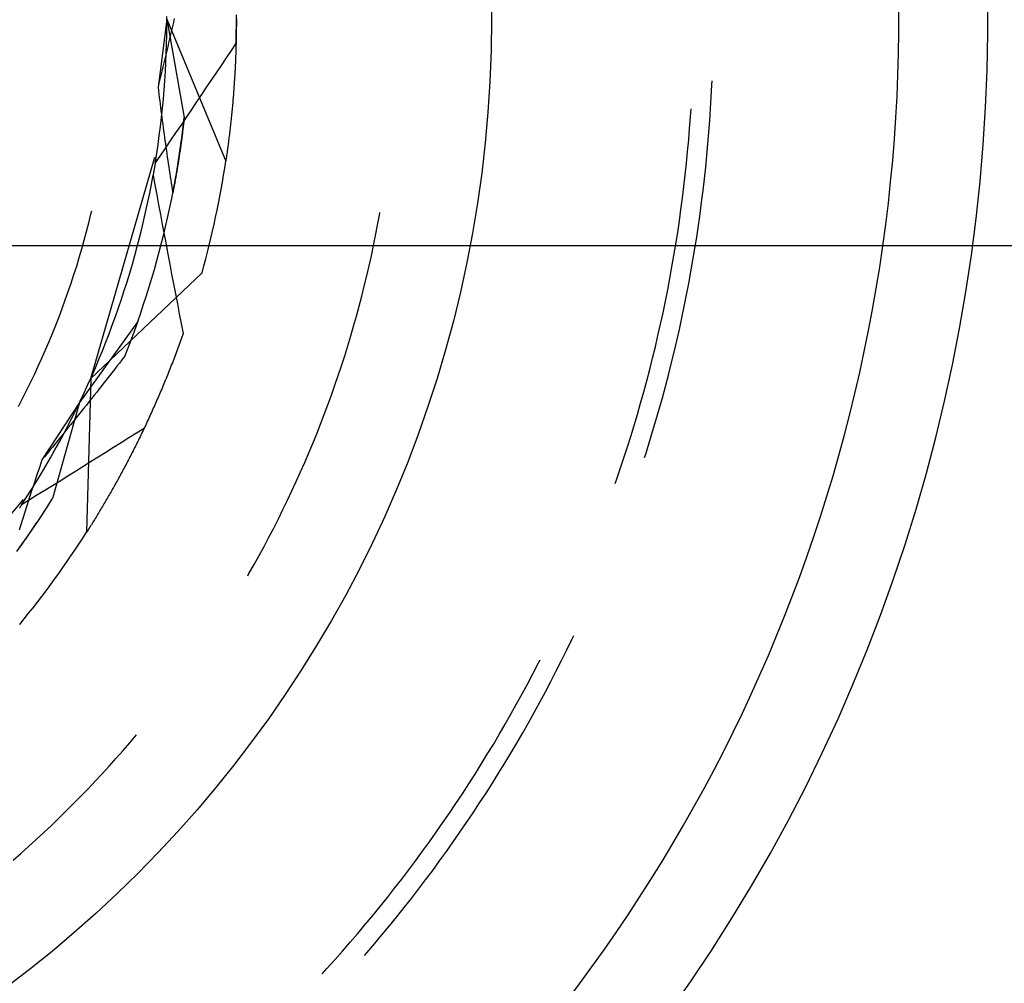
# Model space of a CAD drawing. Units: millimetres. Extents: x 0 to 841, y 0 to 594.
# Drawn here: x 565 to 570, y 407 to 412 of the extents above; entities that cross this region are included whole.
import ezdxf

# ---------------------------------------------------------------- set-up
doc = ezdxf.new("R2010")
doc.units = ezdxf.units.MM
doc.layers.add('LAYER_1', color=179, linetype='Continuous')
doc.layers.add('SLD-0', color=179, linetype='Continuous')

msp = doc.modelspace()

# ---------------------------------------------------------------- linework, layer by layer
at = {"layer": 'LAYER_1'}
msp.add_line((573.1005, 411.1193), (503.8062, 411.1193), dxfattribs=at)
at = {"layer": 'SLD-0'}
for p, q in [((565.863, 412.2443), (565.8184, 411.906)), ((565.8629, 412.2114), (565.863, 412.257)), ((565.863, 412.2443), (566.1551, 411.539)), ((565.863, 412.2443), (565.949, 411.7566)), ((565.8992, 412.2477), (565.8946, 412.2277)), ((566.2078, 412.2483), (566.2078, 412.2392)), ((566.2079, 412.2189), (566.2079, 412.2652)), ((565.8623, 412.1659), (565.8629, 412.2114)), ((565.89, 412.2077), (565.8853, 412.1876)), ((565.8946, 412.2277), (565.89, 412.2077)), ((566.2074, 412.1725), (566.2079, 412.2189)), ((566.2076, 412.2031), (566.2075, 412.1942)), ((566.2077, 412.2121), (566.2076, 412.2031)), ((566.2078, 412.2211), (566.2077, 412.2121)), ((566.2078, 412.2392), (566.2078, 412.2302)), ((566.2078, 412.2302), (566.2078, 412.2211)), ((565.8612, 412.1204), (565.8623, 412.1659)), ((565.876, 412.1475), (565.8713, 412.1275)), ((565.8807, 412.1676), (565.876, 412.1475)), ((565.8853, 412.1876), (565.8807, 412.1676)), ((566.2065, 412.1262), (566.2074, 412.1725)), ((566.2069, 412.1495), (566.2067, 412.1407)), ((566.207, 412.1584), (566.2069, 412.1495)), ((566.2072, 412.1673), (566.207, 412.1584)), ((566.2073, 412.1763), (566.2072, 412.1673)), ((566.2074, 412.1852), (566.2073, 412.1763)), ((566.2075, 412.1942), (566.2074, 412.1852)), ((565.8597, 412.0749), (565.8612, 412.1204)), ((565.8666, 412.1074), (565.8619, 412.0873)), ((565.8713, 412.1275), (565.8666, 412.1074)), ((566.2065, 412.1262), (566.1816, 412.0889)), ((566.2058, 412.1054), (566.2055, 412.0967)), ((566.206, 412.1142), (566.2058, 412.1054)), ((566.2062, 412.123), (566.206, 412.1142)), ((566.2065, 412.1318), (566.2062, 412.123)), ((566.2067, 412.1407), (566.2065, 412.1318)), ((565.8571, 412.0672), (565.8524, 412.0471)), ((565.8619, 412.0873), (565.8571, 412.0672)), ((565.8577, 412.0294), (565.8597, 412.0749)), ((566.1567, 412.0516), (566.1317, 412.0144)), ((566.1816, 412.0889), (566.1567, 412.0516)), ((566.2039, 412.0532), (566.2036, 412.0445)), ((566.2043, 412.0618), (566.2039, 412.0532)), ((566.2046, 412.0705), (566.2043, 412.0618)), ((566.2049, 412.0792), (566.2046, 412.0705)), ((566.2052, 412.0879), (566.2049, 412.0792)), ((566.2055, 412.0967), (566.2052, 412.0879)), ((565.8428, 412.0069), (565.8379, 411.9867)), ((565.8476, 412.027), (565.8428, 412.0069)), ((565.8524, 412.0471), (565.8476, 412.027)), ((565.8553, 411.9839), (565.8577, 412.0294)), ((566.1317, 412.0144), (566.1067, 411.9771)), ((566.2016, 412.0017), (566.2011, 411.9931)), ((566.202, 412.0102), (566.2016, 412.0017)), ((566.2024, 412.0187), (566.202, 412.0102)), ((566.2028, 412.0273), (566.2024, 412.0187)), ((566.2032, 412.0359), (566.2028, 412.0273)), ((566.2036, 412.0445), (566.2032, 412.0359)), ((565.8331, 411.9665), (565.8282, 411.9464)), ((565.8379, 411.9867), (565.8331, 411.9665)), ((565.8523, 411.9385), (565.8553, 411.9839)), ((566.1067, 411.9771), (566.0817, 411.9399)), ((566.1987, 411.9509), (566.1982, 411.9425)), ((566.1992, 411.9593), (566.1987, 411.9509)), ((566.1997, 411.9677), (566.1992, 411.9593)), ((566.2002, 411.9762), (566.1997, 411.9677)), ((566.2007, 411.9847), (566.2002, 411.9762)), ((566.2011, 411.9931), (566.2007, 411.9847)), ((565.8233, 411.9262), (565.8184, 411.906)), ((565.8184, 411.906), (565.8205, 411.8893)), ((565.8282, 411.9464), (565.8233, 411.9262)), ((565.8489, 411.8931), (565.8523, 411.9385)), ((566.0566, 411.9027), (566.0316, 411.8655)), ((566.0817, 411.9399), (566.0566, 411.9027)), ((566.1959, 411.9092), (566.1953, 411.9009)), ((566.1965, 411.9175), (566.1959, 411.9092)), ((566.1971, 411.9258), (566.1965, 411.9175)), ((566.1976, 411.9342), (566.1971, 411.9258)), ((566.1982, 411.9425), (566.1976, 411.9342)), ((568.5681, 411.8582), (568.571, 411.9165)), ((568.571, 411.9165), (568.5719, 411.9375)), ((565.8205, 411.8893), (565.8225, 411.8726)), ((565.8225, 411.8726), (565.8246, 411.8559)), ((565.8246, 411.8559), (565.8267, 411.8392)), ((565.845, 411.8477), (565.8489, 411.8931)), ((566.0316, 411.8655), (566.0065, 411.8284)), ((566.1922, 411.8599), (566.1915, 411.8518)), ((566.1929, 411.8681), (566.1922, 411.8599)), ((566.1935, 411.8763), (566.1929, 411.8681)), ((566.1941, 411.8845), (566.1935, 411.8763)), ((566.1947, 411.8927), (566.1941, 411.8845)), ((566.1953, 411.9009), (566.1947, 411.8927)), ((568.5647, 411.8), (568.5681, 411.8582)), ((565.8267, 411.8392), (565.8288, 411.8226)), ((565.8288, 411.8226), (565.8309, 411.806)), ((565.8309, 411.806), (565.833, 411.7894)), ((565.8407, 411.8024), (565.845, 411.8477)), ((566.0065, 411.8284), (565.9813, 411.7912)), ((566.188, 411.8114), (566.1873, 411.8035)), ((566.1887, 411.8195), (566.188, 411.8114)), ((566.1895, 411.8275), (566.1887, 411.8195)), ((566.1902, 411.8356), (566.1895, 411.8275)), ((566.1909, 411.8437), (566.1902, 411.8356)), ((566.1915, 411.8518), (566.1909, 411.8437)), ((565.8306, 411.7119), (565.8359, 411.7571)), ((565.833, 411.7894), (565.8351, 411.7728)), ((565.8351, 411.7728), (565.8373, 411.7563)), ((565.8359, 411.7571), (565.8407, 411.8024)), ((565.8373, 411.7563), (565.8395, 411.7397)), ((565.9438, 411.7116), (565.949, 411.7566)), ((565.949, 411.7566), (565.9483, 411.7503)), ((565.9813, 411.7912), (565.9562, 411.7541)), ((566.1826, 411.756), (566.1818, 411.7481)), ((566.1834, 411.7638), (566.1826, 411.756)), ((566.1842, 411.7717), (566.1834, 411.7638)), ((566.185, 411.7796), (566.1842, 411.7717)), ((566.1858, 411.7875), (566.185, 411.7796)), ((566.1865, 411.7955), (566.1858, 411.7875)), ((566.1873, 411.8035), (566.1865, 411.7955)), ((568.4607, 411.7019), (568.4649, 411.7596)), ((568.4649, 411.7596), (568.4675, 411.7991)), ((568.5608, 411.7418), (568.5647, 411.8)), ((565.8248, 411.6668), (565.8306, 411.7119)), ((565.8395, 411.7397), (565.8417, 411.7232)), ((565.8417, 411.7232), (565.8439, 411.7067)), ((565.8439, 411.7067), (565.8461, 411.6902)), ((565.931, 411.717), (565.9058, 411.6799)), ((565.9562, 411.7541), (565.931, 411.717)), ((565.9383, 411.6666), (565.9438, 411.7116)), ((565.9432, 411.7063), (565.9425, 411.7001)), ((565.944, 411.7125), (565.9432, 411.7063)), ((565.9447, 411.7188), (565.944, 411.7125)), ((565.9454, 411.7251), (565.9447, 411.7188)), ((565.9462, 411.7313), (565.9454, 411.7251)), ((565.9469, 411.7376), (565.9462, 411.7313)), ((565.9476, 411.7439), (565.9469, 411.7376)), ((565.9483, 411.7503), (565.9476, 411.7439)), ((566.1776, 411.7093), (566.1767, 411.7017)), ((566.1785, 411.7171), (566.1776, 411.7093)), ((566.1793, 411.7248), (566.1785, 411.7171)), ((566.1802, 411.7325), (566.1793, 411.7248)), ((566.181, 411.7403), (566.1802, 411.7325)), ((566.1818, 411.7481), (566.181, 411.7403)), ((568.5564, 411.6836), (568.5608, 411.7418)), ((565.8186, 411.6217), (565.8248, 411.6668)), ((565.8461, 411.6902), (565.8483, 411.6738)), ((565.8483, 411.6738), (565.8506, 411.6574)), ((565.8506, 411.6574), (565.8529, 411.641)), ((565.9058, 411.6799), (565.8806, 411.6428)), ((565.9322, 411.6217), (565.9383, 411.6666)), ((565.937, 411.657), (565.9362, 411.6509)), ((565.9378, 411.6631), (565.937, 411.657)), ((565.9386, 411.6692), (565.9378, 411.6631)), ((565.9394, 411.6754), (565.9386, 411.6692)), ((565.9402, 411.6815), (565.9394, 411.6754)), ((565.9409, 411.6877), (565.9402, 411.6815)), ((565.9417, 411.6939), (565.9409, 411.6877)), ((565.9425, 411.7001), (565.9417, 411.6939)), ((566.1722, 411.6636), (566.1712, 411.6561)), ((566.1731, 411.6712), (566.1722, 411.6636)), ((566.174, 411.6788), (566.1731, 411.6712)), ((566.1749, 411.6864), (566.174, 411.6788)), ((566.1758, 411.694), (566.1749, 411.6864)), ((566.1767, 411.7017), (566.1758, 411.694)), ((568.456, 411.6443), (568.4607, 411.7019)), ((568.5516, 411.6255), (568.5564, 411.6836)), ((565.8119, 411.5766), (565.8186, 411.6217)), ((565.8529, 411.641), (565.8552, 411.6246)), ((565.8552, 411.6246), (565.8575, 411.6082)), ((565.8806, 411.6428), (565.8553, 411.6057)), ((565.8575, 411.6082), (565.8598, 411.5919)), ((565.9257, 411.5769), (565.9322, 411.6217)), ((565.9304, 411.6087), (565.9295, 411.6027)), ((565.9312, 411.6147), (565.9304, 411.6087)), ((565.9321, 411.6207), (565.9312, 411.6147)), ((565.9329, 411.6267), (565.9321, 411.6207)), ((565.9337, 411.6327), (565.9329, 411.6267)), ((565.9346, 411.6387), (565.9337, 411.6327)), ((565.9354, 411.6448), (565.9346, 411.6387)), ((565.9362, 411.6509), (565.9354, 411.6448)), ((566.1655, 411.6114), (566.1645, 411.604)), ((566.1664, 411.6188), (566.1655, 411.6114)), ((566.1674, 411.6262), (566.1664, 411.6188)), ((566.1684, 411.6336), (566.1674, 411.6262)), ((566.1694, 411.6411), (566.1684, 411.6336)), ((566.1703, 411.6486), (566.1694, 411.6411)), ((566.1712, 411.6561), (566.1703, 411.6486)), ((568.4508, 411.5866), (568.456, 411.6443)), ((568.5463, 411.5674), (568.5516, 411.6255)), ((565.8047, 411.5317), (565.8119, 411.5766)), ((565.83, 411.5687), (565.8047, 411.5317)), ((565.8553, 411.6057), (565.83, 411.5687)), ((565.8598, 411.5919), (565.8622, 411.5756)), ((565.8622, 411.5756), (565.8645, 411.5593)), ((565.8645, 411.5593), (565.8669, 411.543)), ((565.9188, 411.5321), (565.9257, 411.5769)), ((565.9234, 411.5613), (565.9225, 411.5555)), ((565.9243, 411.5672), (565.9234, 411.5613)), ((565.9252, 411.5731), (565.9243, 411.5672)), ((565.926, 411.579), (565.9252, 411.5731)), ((565.9269, 411.5849), (565.926, 411.579)), ((565.9278, 411.5908), (565.9269, 411.5849)), ((565.9287, 411.5967), (565.9278, 411.5908)), ((565.9295, 411.6027), (565.9287, 411.5967)), ((566.1583, 411.5605), (566.1573, 411.5533)), ((566.1594, 411.5677), (566.1583, 411.5605)), ((566.1604, 411.5749), (566.1594, 411.5677)), ((566.1614, 411.5821), (566.1604, 411.5749)), ((566.1624, 411.5894), (566.1614, 411.5821)), ((566.1635, 411.5967), (566.1624, 411.5894)), ((566.1645, 411.604), (566.1635, 411.5967)), ((568.4451, 411.5291), (568.4508, 411.5866)), ((568.5405, 411.5093), (568.5463, 411.5674)), ((565.4837, 410.4598), (565.8028, 411.5589)), ((565.8015, 411.5122), (565.8011, 411.5097)), ((565.8019, 411.5147), (565.8015, 411.5122)), ((565.8023, 411.5171), (565.8019, 411.5147)), ((565.8027, 411.5196), (565.8023, 411.5171)), ((565.8031, 411.5221), (565.8027, 411.5196)), ((565.8035, 411.5245), (565.8031, 411.5221)), ((565.804, 411.527), (565.8035, 411.5245)), ((565.8044, 411.5295), (565.804, 411.527)), ((565.8048, 411.532), (565.8044, 411.5295)), ((565.8052, 411.5345), (565.8048, 411.532)), ((565.8056, 411.537), (565.8052, 411.5345)), ((565.806, 411.5394), (565.8056, 411.537)), ((565.8064, 411.5419), (565.806, 411.5394)), ((565.8068, 411.5444), (565.8064, 411.5419)), ((565.8072, 411.5469), (565.8068, 411.5444)), ((565.8076, 411.5494), (565.8072, 411.5469)), ((565.8669, 411.543), (565.8694, 411.5268)), ((565.8694, 411.5268), (565.8718, 411.5106)), ((565.8718, 411.5106), (565.8742, 411.4944)), ((565.9114, 411.4874), (565.9188, 411.5321)), ((565.916, 411.515), (565.9151, 411.5093)), ((565.9169, 411.5207), (565.916, 411.515)), ((565.9179, 411.5265), (565.9169, 411.5207)), ((565.9188, 411.5323), (565.9179, 411.5265)), ((565.9197, 411.5381), (565.9188, 411.5323)), ((565.9206, 411.5439), (565.9197, 411.5381)), ((565.9216, 411.5497), (565.9206, 411.5439)), ((565.9225, 411.5555), (565.9216, 411.5497)), ((566.1562, 411.5461), (566.1551, 411.539)), ((566.1573, 411.5533), (566.1562, 411.5461)), ((568.439, 411.4715), (568.4451, 411.5291)), ((565.7859, 411.4256), (565.7942, 411.4704)), ((565.7946, 411.4729), (565.7942, 411.4704)), ((565.7942, 411.4704), (565.8032, 411.4212)), ((565.7951, 411.4753), (565.7946, 411.4729)), ((565.7955, 411.4778), (565.7951, 411.4753)), ((565.7959, 411.4802), (565.7955, 411.4778)), ((565.7964, 411.4827), (565.7959, 411.4802)), ((565.7968, 411.4851), (565.7964, 411.4827)), ((565.7972, 411.4876), (565.7968, 411.4851)), ((565.7977, 411.49), (565.7972, 411.4876)), ((565.7981, 411.4925), (565.7977, 411.49)), ((565.7985, 411.4949), (565.7981, 411.4925)), ((565.7989, 411.4974), (565.7985, 411.4949)), ((565.7994, 411.4999), (565.7989, 411.4974)), ((565.7998, 411.5023), (565.7994, 411.4999)), ((565.8002, 411.5048), (565.7998, 411.5023)), ((565.8006, 411.5072), (565.8002, 411.5048)), ((565.8011, 411.5097), (565.8006, 411.5072)), ((565.8742, 411.4944), (565.8767, 411.4782)), ((565.8767, 411.4782), (565.8792, 411.4621)), ((565.8792, 411.4621), (565.8817, 411.4459)), ((565.9035, 411.4428), (565.9114, 411.4874)), ((565.9073, 411.464), (565.9063, 411.4584)), ((565.9083, 411.4696), (565.9073, 411.464)), ((565.9093, 411.4752), (565.9083, 411.4696)), ((565.9103, 411.4809), (565.9093, 411.4752)), ((565.9112, 411.4865), (565.9103, 411.4809)), ((565.9122, 411.4922), (565.9112, 411.4865)), ((565.9132, 411.4979), (565.9122, 411.4922)), ((565.9141, 411.5036), (565.9132, 411.4979)), ((565.9151, 411.5093), (565.9141, 411.5036)), ((568.4324, 411.414), (568.439, 411.4715)), ((568.5342, 411.4513), (568.5405, 411.5093)), ((565.7772, 411.381), (565.7859, 411.4256)), ((565.8032, 411.4212), (565.8123, 411.3719)), ((565.8817, 411.4459), (565.8843, 411.4299)), ((565.8843, 411.4299), (565.8868, 411.4138)), ((565.8868, 411.4138), (565.8894, 411.3978)), ((565.8952, 411.3982), (565.9035, 411.4428)), ((565.8983, 411.4143), (565.8972, 411.4088)), ((565.8993, 411.4197), (565.8983, 411.4143)), ((565.9003, 411.4252), (565.8993, 411.4197)), ((565.9013, 411.4307), (565.9003, 411.4252)), ((565.9023, 411.4362), (565.9013, 411.4307)), ((565.9033, 411.4418), (565.9023, 411.4362)), ((565.9043, 411.4473), (565.9033, 411.4418)), ((565.9053, 411.4529), (565.9043, 411.4473)), ((565.9063, 411.4584), (565.9053, 411.4529)), ((568.4253, 411.3566), (568.4324, 411.414)), ((568.5275, 411.3934), (568.5342, 411.4513)), ((565.768, 411.3364), (565.7772, 411.381)), ((565.8123, 411.3719), (565.8214, 411.3227)), ((565.8865, 411.3537), (565.8952, 411.3982)), ((565.8894, 411.3978), (565.892, 411.3817)), ((565.8931, 411.3871), (565.892, 411.3817)), ((565.8941, 411.3925), (565.8931, 411.3871)), ((565.8952, 411.3979), (565.8941, 411.3925)), ((565.8962, 411.4034), (565.8952, 411.3979)), ((565.8972, 411.4088), (565.8962, 411.4034)), ((568.5202, 411.3355), (568.5275, 411.3934)), ((565.7584, 411.2919), (565.768, 411.3364)), ((565.8214, 411.3227), (565.8305, 411.2735)), ((565.8773, 411.3094), (565.8865, 411.3537)), ((568.4177, 411.2993), (568.4253, 411.3566)), ((568.5125, 411.2777), (568.5202, 411.3355)), ((565.4744, 411.2323), (565.4851, 411.2754)), ((565.4851, 411.2754), (565.4892, 411.293)), ((565.7482, 411.2475), (565.7584, 411.2919)), ((565.8305, 411.2735), (565.8397, 411.2242)), ((565.8676, 411.2651), (565.8773, 411.3094)), ((566.9093, 411.2209), (566.9186, 411.2715)), ((566.9186, 411.2715), (566.9208, 411.2842)), ((568.4097, 411.242), (568.4177, 411.2993)), ((568.5044, 411.2199), (568.5125, 411.2777)), ((565.4633, 411.1892), (565.4744, 411.2323)), ((565.7377, 411.2032), (565.7482, 411.2475)), ((565.8397, 411.2242), (565.8489, 411.175)), ((565.847, 411.1768), (565.8576, 411.2209)), ((565.8576, 411.2209), (565.8676, 411.2651)), ((566.8996, 411.1703), (566.9093, 411.2209)), ((568.4012, 411.1847), (568.4097, 411.242)), ((568.4957, 411.1622), (568.5044, 411.2199)), ((565.4517, 411.1463), (565.4633, 411.1892)), ((565.7266, 411.159), (565.7377, 411.2032)), ((565.8361, 411.1329), (565.847, 411.1768)), ((565.8489, 411.175), (565.8582, 411.1258)), ((566.8894, 411.1199), (566.8996, 411.1703)), ((568.3922, 411.1276), (568.4012, 411.1847)), ((565.4396, 411.1035), (565.4517, 411.1463)), ((565.7151, 411.115), (565.7266, 411.159)), ((565.8247, 411.089), (565.8361, 411.1329)), ((565.8582, 411.1258), (565.8675, 411.0766)), ((566.8787, 411.0695), (566.8894, 411.1199)), ((568.3827, 411.0705), (568.3922, 411.1276)), ((568.4866, 411.1046), (568.4957, 411.1622)), ((565.4271, 411.0609), (565.4396, 411.1035)), ((565.6908, 411.0272), (565.7032, 411.071)), ((565.7032, 411.071), (565.7151, 411.115)), ((565.8128, 411.0453), (565.8247, 411.089)), ((565.8675, 411.0766), (565.8768, 411.0274)), ((568.3728, 411.0135), (568.3827, 411.0705)), ((568.477, 411.0471), (568.4866, 411.1046)), ((565.4141, 411.0183), (565.4271, 411.0609)), ((565.6779, 410.9835), (565.6908, 411.0272)), ((565.8005, 411.0016), (565.8128, 411.0453)), ((565.8768, 411.0274), (565.8862, 410.9782)), ((566.8675, 411.0193), (566.8787, 411.0695)), ((568.4669, 410.9896), (568.477, 411.0471)), ((565.3868, 410.9337), (565.4007, 410.976)), ((565.4007, 410.976), (565.4141, 411.0183)), ((565.4837, 410.4598), (566.0374, 410.9853)), ((565.6646, 410.94), (565.6779, 410.9835)), ((565.7878, 410.9582), (565.8005, 411.0016)), ((565.8862, 410.9782), (565.8955, 410.9291)), ((566.8558, 410.9692), (566.8675, 411.0193)), ((568.3624, 410.9566), (568.3728, 411.0135)), ((568.4564, 410.9322), (568.4669, 410.9896)), ((565.3724, 410.8917), (565.3868, 410.9337)), ((565.6509, 410.8966), (565.6646, 410.94)), ((565.7746, 410.9148), (565.7878, 410.9582)), ((565.8955, 410.9291), (565.905, 410.8799)), ((566.8437, 410.9191), (566.8558, 410.9692)), ((568.3515, 410.8998), (568.3624, 410.9566)), ((568.4454, 410.8749), (568.4564, 410.9322)), ((565.3576, 410.8497), (565.3724, 410.8917)), ((565.6367, 410.8533), (565.6509, 410.8966)), ((565.761, 410.8716), (565.7746, 410.9148)), ((565.905, 410.8799), (565.9145, 410.8307)), ((566.8312, 410.8692), (566.8437, 410.9191)), ((568.3402, 410.843), (568.3515, 410.8998)), ((568.4339, 410.8177), (568.4454, 410.8749)), ((565.3423, 410.808), (565.3576, 410.8497)), ((565.622, 410.8102), (565.6367, 410.8533)), ((565.7325, 410.7855), (565.747, 410.8285)), ((565.747, 410.8285), (565.761, 410.8716)), ((565.9145, 410.8307), (565.924, 410.7816)), ((566.8181, 410.8194), (566.8312, 410.8692)), ((568.3284, 410.7864), (568.3402, 410.843)), ((565.3266, 410.7664), (565.3423, 410.808)), ((565.6069, 410.7673), (565.622, 410.8102)), ((565.7176, 410.7427), (565.7325, 410.7855)), ((565.924, 410.7816), (565.9335, 410.7324)), ((566.8046, 410.7698), (566.8181, 410.8194)), ((568.3161, 410.7299), (568.3284, 410.7864)), ((568.4219, 410.7606), (568.4339, 410.8177)), ((565.3105, 410.725), (565.3266, 410.7664)), ((565.7176, 410.7427), (565.4285, 410.3407)), ((565.5913, 410.7245), (565.6069, 410.7673)), ((565.7123, 410.7278), (565.7118, 410.7266)), ((565.7127, 410.729), (565.7123, 410.7278)), ((565.7131, 410.7302), (565.7127, 410.729)), ((565.7135, 410.7313), (565.7131, 410.7302)), ((565.7139, 410.7325), (565.7135, 410.7313)), ((565.7143, 410.7336), (565.7139, 410.7325)), ((565.7147, 410.7348), (565.7143, 410.7336)), ((565.7152, 410.7359), (565.7147, 410.7348)), ((565.7156, 410.7371), (565.7152, 410.7359)), ((565.716, 410.7382), (565.7156, 410.7371)), ((565.7164, 410.7394), (565.716, 410.7382)), ((565.7168, 410.7405), (565.7164, 410.7394)), ((565.7172, 410.7416), (565.7168, 410.7405)), ((565.7176, 410.7427), (565.7172, 410.7416)), ((565.9335, 410.7324), (565.9431, 410.6833)), ((566.7907, 410.7202), (566.8046, 410.7698)), ((568.3034, 410.6734), (568.3161, 410.7299)), ((568.4095, 410.7037), (568.4219, 410.7606)), ((565.2769, 410.6427), (565.2939, 410.6837)), ((565.2939, 410.6837), (565.3105, 410.725)), ((565.5589, 410.6394), (565.5754, 410.6819)), ((565.5754, 410.6819), (565.5913, 410.7245)), ((565.6945, 410.6791), (565.694, 410.6777)), ((565.695, 410.6804), (565.6945, 410.6791)), ((565.6955, 410.6817), (565.695, 410.6804)), ((565.696, 410.683), (565.6955, 410.6817)), ((565.6964, 410.6843), (565.696, 410.683)), ((565.6969, 410.6856), (565.6964, 410.6843)), ((565.6974, 410.6869), (565.6969, 410.6856)), ((565.6979, 410.6882), (565.6974, 410.6869)), ((565.6984, 410.6895), (565.6979, 410.6882)), ((565.6988, 410.6908), (565.6984, 410.6895)), ((565.6993, 410.6921), (565.6988, 410.6908)), ((565.6998, 410.6934), (565.6993, 410.6921)), ((565.7003, 410.6947), (565.6998, 410.6934)), ((565.7007, 410.696), (565.7003, 410.6947)), ((565.7012, 410.6972), (565.7007, 410.696)), ((565.7017, 410.6985), (565.7012, 410.6972)), ((565.7021, 410.6998), (565.7017, 410.6985)), ((565.7026, 410.701), (565.7021, 410.6998)), ((565.703, 410.7023), (565.7026, 410.701)), ((565.7035, 410.7035), (565.703, 410.7023)), ((565.7039, 410.7048), (565.7035, 410.7035)), ((565.7044, 410.706), (565.7039, 410.7048)), ((565.7049, 410.7073), (565.7044, 410.706)), ((565.7053, 410.7085), (565.7049, 410.7073)), ((565.7057, 410.7098), (565.7053, 410.7085)), ((565.7062, 410.711), (565.7057, 410.7098)), ((565.7066, 410.7122), (565.7062, 410.711)), ((565.7071, 410.7134), (565.7066, 410.7122)), ((565.7075, 410.7147), (565.7071, 410.7134)), ((565.708, 410.7159), (565.7075, 410.7147)), ((565.7084, 410.7171), (565.708, 410.7159)), ((565.7088, 410.7183), (565.7084, 410.7171)), ((565.7093, 410.7195), (565.7088, 410.7183)), ((565.7097, 410.7207), (565.7093, 410.7195)), ((565.7101, 410.7219), (565.7097, 410.7207)), ((565.7106, 410.7231), (565.7101, 410.7219)), ((565.711, 410.7243), (565.7106, 410.7231)), ((565.7114, 410.7255), (565.711, 410.7243)), ((565.7118, 410.7266), (565.7114, 410.7255)), ((565.9431, 410.6833), (565.9399, 410.674)), ((566.7763, 410.6708), (566.7907, 410.7202)), ((568.3966, 410.6468), (568.4095, 410.7037)), ((565.2594, 410.6018), (565.2769, 410.6427)), ((565.542, 410.5971), (565.5589, 410.6394)), ((565.6762, 410.6306), (565.6756, 410.6291)), ((565.6767, 410.632), (565.6762, 410.6306)), ((565.6773, 410.6335), (565.6767, 410.632)), ((565.6778, 410.6349), (565.6773, 410.6335)), ((565.6784, 410.6363), (565.6778, 410.6349)), ((565.6789, 410.6378), (565.6784, 410.6363)), ((565.6795, 410.6392), (565.6789, 410.6378)), ((565.68, 410.6406), (565.6795, 410.6392)), ((565.6806, 410.642), (565.68, 410.6406)), ((565.6811, 410.6435), (565.6806, 410.642)), ((565.6816, 410.6449), (565.6811, 410.6435)), ((565.6822, 410.6463), (565.6816, 410.6449)), ((565.6827, 410.6477), (565.6822, 410.6463)), ((565.6832, 410.6491), (565.6827, 410.6477)), ((565.6838, 410.6505), (565.6832, 410.6491)), ((565.6843, 410.6519), (565.6838, 410.6505)), ((565.6848, 410.6533), (565.6843, 410.6519)), ((565.6854, 410.6547), (565.6848, 410.6533)), ((565.6859, 410.6561), (565.6854, 410.6547)), ((565.6864, 410.6574), (565.6859, 410.6561)), ((565.6869, 410.6588), (565.6864, 410.6574)), ((565.6874, 410.6602), (565.6869, 410.6588)), ((565.688, 410.6616), (565.6874, 410.6602)), ((565.6885, 410.6629), (565.688, 410.6616)), ((565.689, 410.6643), (565.6885, 410.6629)), ((565.6895, 410.6657), (565.689, 410.6643)), ((565.69, 410.667), (565.6895, 410.6657)), ((565.6905, 410.6684), (565.69, 410.667)), ((565.691, 410.6697), (565.6905, 410.6684)), ((565.6915, 410.6711), (565.691, 410.6697)), ((565.692, 410.6724), (565.6915, 410.6711)), ((565.6925, 410.6738), (565.692, 410.6724)), ((565.693, 410.6751), (565.6925, 410.6738)), ((565.6935, 410.6764), (565.693, 410.6751)), ((565.694, 410.6777), (565.6935, 410.6764)), ((565.9268, 410.6373), (565.9235, 410.6281)), ((565.9301, 410.6464), (565.9268, 410.6373)), ((565.9333, 410.6556), (565.9301, 410.6464)), ((565.9366, 410.6648), (565.9333, 410.6556)), ((565.9399, 410.674), (565.9366, 410.6648)), ((566.7614, 410.6215), (566.7763, 410.6708)), ((568.2902, 410.6171), (568.3034, 410.6734)), ((568.3833, 410.59), (568.3966, 410.6468)), ((565.2414, 410.5611), (565.2594, 410.6018)), ((565.5247, 410.555), (565.542, 410.5971)), ((565.6568, 410.5811), (565.6562, 410.5796)), ((565.6575, 410.5827), (565.6568, 410.5811)), ((565.6581, 410.5842), (565.6575, 410.5827)), ((565.6587, 410.5858), (565.6581, 410.5842)), ((565.6593, 410.5873), (565.6587, 410.5858)), ((565.6599, 410.5888), (565.6593, 410.5873)), ((565.6605, 410.5904), (565.6599, 410.5888)), ((565.6611, 410.5919), (565.6605, 410.5904)), ((565.6617, 410.5934), (565.6611, 410.5919)), ((565.6623, 410.595), (565.6617, 410.5934)), ((565.6629, 410.5965), (565.6623, 410.595)), ((565.6635, 410.598), (565.6629, 410.5965)), ((565.6641, 410.5995), (565.6635, 410.598)), ((565.6647, 410.601), (565.6641, 410.5995)), ((565.6653, 410.6025), (565.6647, 410.601)), ((565.6659, 410.604), (565.6653, 410.6025)), ((565.6665, 410.6055), (565.6659, 410.604)), ((565.6671, 410.607), (565.6665, 410.6055)), ((565.6676, 410.6085), (565.6671, 410.607)), ((565.6682, 410.61), (565.6676, 410.6085)), ((565.6688, 410.6115), (565.6682, 410.61)), ((565.6694, 410.613), (565.6688, 410.6115)), ((565.67, 410.6145), (565.6694, 410.613)), ((565.6705, 410.616), (565.67, 410.6145)), ((565.6711, 410.6174), (565.6705, 410.616)), ((565.6717, 410.6189), (565.6711, 410.6174)), ((565.6723, 410.6204), (565.6717, 410.6189)), ((565.6728, 410.6219), (565.6723, 410.6204)), ((565.6734, 410.6233), (565.6728, 410.6219)), ((565.6739, 410.6248), (565.6734, 410.6233)), ((565.6745, 410.6262), (565.6739, 410.6248)), ((565.6751, 410.6277), (565.6745, 410.6262)), ((565.6756, 410.6291), (565.6751, 410.6277)), ((565.9067, 410.5828), (565.9033, 410.5738)), ((565.9101, 410.5918), (565.9067, 410.5828)), ((565.9134, 410.6009), (565.9101, 410.5918)), ((565.9168, 410.6099), (565.9134, 410.6009)), ((565.9201, 410.619), (565.9168, 410.6099)), ((565.9235, 410.6281), (565.9201, 410.619)), ((566.7461, 410.5724), (566.7614, 410.6215)), ((568.2765, 410.5609), (568.2902, 410.6171)), ((568.3695, 410.5333), (568.3833, 410.59)), ((565.2231, 410.5206), (565.2414, 410.5611)), ((565.507, 410.5131), (565.5247, 410.555)), ((565.6269, 410.5365), (565.6144, 410.5205)), ((565.6394, 410.5526), (565.6269, 410.5365)), ((565.6518, 410.5686), (565.6394, 410.5526)), ((565.6525, 410.5702), (565.6518, 410.5686)), ((565.6531, 410.5718), (565.6525, 410.5702)), ((565.6537, 410.5733), (565.6531, 410.5718)), ((565.6544, 410.5749), (565.6537, 410.5733)), ((565.655, 410.5764), (565.6544, 410.5749)), ((565.6556, 410.578), (565.655, 410.5764)), ((565.6562, 410.5796), (565.6556, 410.578)), ((565.8897, 410.5381), (565.8862, 410.5292)), ((565.8931, 410.547), (565.8897, 410.5381)), ((565.8965, 410.5559), (565.8931, 410.547)), ((565.8999, 410.5648), (565.8965, 410.5559)), ((565.9033, 410.5738), (565.8999, 410.5648)), ((566.7303, 410.5234), (566.7461, 410.5724)), ((568.2623, 410.5048), (568.2765, 410.5609)), ((568.3552, 410.4767), (568.3695, 410.5333)), ((565.2043, 410.4803), (565.2231, 410.5206)), ((565.4888, 410.4713), (565.507, 410.5131)), ((565.5894, 410.4884), (565.5768, 410.4723)), ((565.6019, 410.5044), (565.5894, 410.4884)), ((565.6144, 410.5205), (565.6019, 410.5044)), ((565.8688, 410.4851), (565.8653, 410.4764)), ((565.8723, 410.4939), (565.8688, 410.4851)), ((565.8758, 410.5027), (565.8723, 410.4939)), ((565.8793, 410.5115), (565.8758, 410.5027)), ((565.8827, 410.5203), (565.8793, 410.5115)), ((565.8862, 410.5292), (565.8827, 410.5203)), ((566.714, 410.4746), (566.7303, 410.5234)), ((568.2478, 410.4488), (568.2623, 410.5048)), ((565.1654, 410.4004), (565.1851, 410.4403)), ((565.1851, 410.4403), (565.2043, 410.4803)), ((565.4837, 410.4598), (565.4637, 409.6966)), ((565.4702, 410.4298), (565.4888, 410.4713)), ((565.5516, 410.4403), (565.5389, 410.4242)), ((565.5642, 410.4563), (565.5516, 410.4403)), ((565.5768, 410.4723), (565.5642, 410.4563)), ((565.8511, 410.4417), (565.8476, 410.4331)), ((565.8547, 410.4503), (565.8511, 410.4417)), ((565.8582, 410.459), (565.8547, 410.4503)), ((565.8618, 410.4677), (565.8582, 410.459)), ((565.8653, 410.4764), (565.8618, 410.4677)), ((566.6973, 410.4259), (566.714, 410.4746)), ((568.2327, 410.3929), (568.2478, 410.4488)), ((568.3404, 410.4203), (568.3552, 410.4767)), ((565.1453, 410.3607), (565.1654, 410.4004)), ((565.4317, 410.3473), (565.4511, 410.3884)), ((565.4511, 410.3884), (565.4702, 410.4298)), ((565.5136, 410.3921), (565.5008, 410.3761)), ((565.5262, 410.4082), (565.5136, 410.3921)), ((565.5389, 410.4242), (565.5262, 410.4082)), ((565.8296, 410.3903), (565.8259, 410.3818)), ((565.8332, 410.3988), (565.8296, 410.3903)), ((565.8368, 410.4073), (565.8332, 410.3988)), ((565.8404, 410.4159), (565.8368, 410.4073)), ((565.844, 410.4245), (565.8404, 410.4159)), ((565.8476, 410.4331), (565.844, 410.4245)), ((566.6802, 410.3774), (566.6973, 410.4259)), ((568.2172, 410.3372), (568.2327, 410.3929)), ((568.3252, 410.364), (568.3404, 410.4203)), ((565.1248, 410.3213), (565.1453, 410.3607)), ((565.4285, 410.3407), (565.2415, 410.0551)), ((565.4285, 410.3407), (565.2944, 409.8639)), ((565.4118, 410.3063), (565.4317, 410.3473)), ((565.4753, 410.344), (565.4625, 410.328)), ((565.4881, 410.3601), (565.4753, 410.344)), ((565.5008, 410.3761), (565.4881, 410.3601)), ((565.8077, 410.3398), (565.804, 410.3315)), ((565.8114, 410.3481), (565.8077, 410.3398)), ((565.815, 410.3565), (565.8114, 410.3481)), ((565.8187, 410.3649), (565.815, 410.3565)), ((565.8223, 410.3734), (565.8187, 410.3649)), ((565.8259, 410.3818), (565.8223, 410.3734)), ((566.6626, 410.329), (566.6802, 410.3774)), ((568.2012, 410.2816), (568.2172, 410.3372)), ((568.3095, 410.3078), (568.3252, 410.364)), ((565.3914, 410.2656), (565.4118, 410.3063)), ((565.4369, 410.2959), (565.424, 410.2799)), ((565.4497, 410.312), (565.4369, 410.2959)), ((565.4625, 410.328), (565.4497, 410.312)), ((565.7855, 410.2901), (565.7818, 410.282)), ((565.7892, 410.2984), (565.7855, 410.2901)), ((565.7929, 410.3066), (565.7892, 410.2984)), ((565.7966, 410.3149), (565.7929, 410.3066)), ((565.8003, 410.3231), (565.7966, 410.3149)), ((565.804, 410.3315), (565.8003, 410.3231)), ((566.6445, 410.2808), (566.6626, 410.329)), ((568.2934, 410.2517), (568.3095, 410.3078)), ((565.3707, 410.225), (565.3914, 410.2656)), ((565.3982, 410.2478), (565.3853, 410.2318)), ((565.4111, 410.2639), (565.3982, 410.2478)), ((565.424, 410.2799), (565.4111, 410.2639)), ((565.763, 410.2414), (565.7593, 410.2333)), ((565.7668, 410.2494), (565.763, 410.2414)), ((565.7705, 410.2575), (565.7668, 410.2494)), ((565.7743, 410.2656), (565.7705, 410.2575)), ((565.778, 410.2738), (565.7743, 410.2656)), ((565.7818, 410.282), (565.778, 410.2738)), ((566.626, 410.2328), (566.6445, 410.2808)), ((568.1848, 410.2261), (568.2012, 410.2816)), ((568.2768, 410.1958), (568.2934, 410.2517)), ((565.3594, 410.1997), (565.3464, 410.1836)), ((565.3495, 410.1847), (565.3707, 410.225)), ((565.3723, 410.2157), (565.3594, 410.1997)), ((565.3853, 410.2318), (565.3723, 410.2157)), ((565.7495, 410.2121), (565.7115, 410.1882)), ((565.7403, 410.1935), (565.7365, 410.1856)), ((565.7441, 410.2014), (565.7403, 410.1935)), ((565.7479, 410.2093), (565.7441, 410.2014)), ((565.7517, 410.2173), (565.7479, 410.2093)), ((565.7555, 410.2253), (565.7517, 410.2173)), ((565.7593, 410.2333), (565.7555, 410.2253)), ((566.6071, 410.1849), (566.626, 410.2328)), ((568.1679, 410.1708), (568.1848, 410.2261)), ((568.2598, 410.14), (568.2768, 410.1958)), ((565.306, 410.1048), (565.328, 410.1446)), ((565.3203, 410.1515), (565.3072, 410.1355)), ((565.3333, 410.1676), (565.3203, 410.1515)), ((565.328, 410.1446), (565.3495, 410.1847)), ((565.3464, 410.1836), (565.3333, 410.1676)), ((565.6356, 410.1404), (565.5976, 410.1166)), ((565.6736, 410.1643), (565.6356, 410.1404)), ((565.7115, 410.1882), (565.6736, 410.1643)), ((565.7174, 410.1465), (565.7135, 410.1387)), ((565.7212, 410.1542), (565.7174, 410.1465)), ((565.725, 410.162), (565.7212, 410.1542)), ((565.7289, 410.1699), (565.725, 410.162)), ((565.7327, 410.1777), (565.7289, 410.1699)), ((565.7365, 410.1856), (565.7327, 410.1777)), ((566.5877, 410.1372), (566.6071, 410.1849)), ((568.1505, 410.1156), (568.1679, 410.1708)), ((568.2422, 410.0844), (568.2598, 410.14)), ((565.281, 410.1034), (565.2679, 410.0873)), ((565.2941, 410.1194), (565.281, 410.1034)), ((565.2835, 410.0651), (565.306, 410.1048)), ((565.3072, 410.1355), (565.2941, 410.1194)), ((565.5596, 410.0927), (565.5216, 410.0689)), ((565.5976, 410.1166), (565.5596, 410.0927)), ((565.6904, 410.0928), (565.6865, 410.0852)), ((565.6943, 410.1004), (565.6904, 410.0928)), ((565.6981, 410.108), (565.6943, 410.1004)), ((565.702, 410.1156), (565.6981, 410.108)), ((565.7058, 410.1233), (565.702, 410.1156)), ((565.7097, 410.131), (565.7058, 410.1233)), ((565.7135, 410.1387), (565.7097, 410.131)), ((566.5678, 410.0897), (566.5877, 410.1372)), ((568.1327, 410.0605), (568.1505, 410.1156)), ((565.2415, 410.0551), (565.2361, 410.0392)), ((565.2547, 410.0712), (565.2415, 410.0551)), ((565.2679, 410.0873), (565.2547, 410.0712)), ((565.2607, 410.0257), (565.2835, 410.0651)), ((565.4836, 410.0452), (565.4455, 410.0214)), ((565.5216, 410.0689), (565.4836, 410.0452)), ((565.6671, 410.0477), (565.6632, 410.0403)), ((565.671, 410.0552), (565.6671, 410.0477)), ((565.6749, 410.0626), (565.671, 410.0552)), ((565.6788, 410.0701), (565.6749, 410.0626)), ((565.6827, 410.0777), (565.6788, 410.0701)), ((565.6865, 410.0852), (565.6827, 410.0777)), ((566.5268, 409.9953), (566.5476, 410.0424)), ((566.5476, 410.0424), (566.5678, 410.0897)), ((568.1144, 410.0056), (568.1327, 410.0605)), ((568.2369, 410.068), (568.2422, 410.0844)), ((565.2254, 410.0074), (565.22, 409.9915)), ((565.2307, 410.0233), (565.2254, 410.0074)), ((565.2361, 410.0392), (565.2307, 410.0233)), ((565.2375, 409.9866), (565.2607, 410.0257)), ((565.4075, 409.9977), (565.3694, 409.974)), ((565.4455, 410.0214), (565.4075, 409.9977)), ((565.6398, 409.9963), (565.6359, 409.9891)), ((565.6437, 410.0036), (565.6398, 409.9963)), ((565.6476, 410.0109), (565.6437, 410.0036)), ((565.6515, 410.0182), (565.6476, 410.0109)), ((565.6554, 410.0255), (565.6515, 410.0182)), ((565.6593, 410.0329), (565.6554, 410.0255)), ((565.6632, 410.0403), (565.6593, 410.0329)), ((566.5057, 409.9484), (566.5268, 409.9953)), ((568.0957, 409.9509), (568.1144, 410.0056)), ((565.1898, 409.909), (565.2139, 409.9477)), ((565.2094, 409.9597), (565.2041, 409.9438)), ((565.2147, 409.9756), (565.2094, 409.9597)), ((565.2139, 409.9477), (565.2375, 409.9866)), ((565.22, 409.9915), (565.2147, 409.9756)), ((565.3313, 409.9503), (565.2932, 409.9267)), ((565.3694, 409.974), (565.3313, 409.9503)), ((565.6124, 409.9462), (565.6085, 409.9391)), ((565.6163, 409.9533), (565.6124, 409.9462)), ((565.6202, 409.9604), (565.6163, 409.9533)), ((565.6241, 409.9675), (565.6202, 409.9604)), ((565.6281, 409.9747), (565.6241, 409.9675)), ((565.632, 409.9819), (565.6281, 409.9747)), ((565.6359, 409.9891), (565.632, 409.9819)), ((566.4841, 409.9017), (566.5057, 409.9484)), ((568.0911, 409.9377), (568.0957, 409.9509)), ((565.1654, 409.8706), (565.1898, 409.909)), ((565.1884, 409.8963), (565.1832, 409.8804)), ((565.1936, 409.9121), (565.1884, 409.8963)), ((565.1988, 409.928), (565.1936, 409.9121)), ((565.2041, 409.9438), (565.1988, 409.928)), ((565.2551, 409.9031), (565.2169, 409.8795)), ((565.2932, 409.9267), (565.2551, 409.9031)), ((565.5849, 409.8973), (565.581, 409.8905)), ((565.5888, 409.9042), (565.5849, 409.8973)), ((565.5928, 409.9112), (565.5888, 409.9042)), ((565.5967, 409.9181), (565.5928, 409.9112)), ((565.6006, 409.9251), (565.5967, 409.9181)), ((565.6045, 409.9321), (565.6006, 409.9251)), ((565.6085, 409.9391), (565.6045, 409.9321)), ((566.4621, 409.8551), (566.4841, 409.9017)), ((564.4113, 408.9838), (565.1499, 409.8581)), ((565.1406, 409.8324), (565.1654, 409.8706)), ((565.1788, 409.8559), (565.1406, 409.8324)), ((565.1504, 409.8474), (565.149, 409.8453)), ((565.1729, 409.8488), (565.1677, 409.833)), ((565.178, 409.8646), (565.1729, 409.8488)), ((565.1832, 409.8804), (565.178, 409.8646)), ((565.2169, 409.8795), (565.1788, 409.8559)), ((565.2702, 409.8256), (565.2944, 409.8639)), ((565.2809, 409.8424), (565.2842, 409.8478)), ((565.2842, 409.8478), (565.2876, 409.8532)), ((565.2876, 409.8532), (565.291, 409.8585)), ((565.291, 409.8585), (565.2944, 409.8639)), ((565.5574, 409.8498), (565.5535, 409.8431)), ((565.5613, 409.8565), (565.5574, 409.8498)), ((565.5653, 409.8632), (565.5613, 409.8565)), ((565.5692, 409.87), (565.5653, 409.8632)), ((565.5731, 409.8768), (565.5692, 409.87)), ((565.577, 409.8836), (565.5731, 409.8768)), ((565.581, 409.8905), (565.577, 409.8836)), ((566.4396, 409.8088), (566.4621, 409.8551)), ((565.1311, 409.818), (565.1297, 409.8159)), ((565.1325, 409.8201), (565.1311, 409.818)), ((565.1338, 409.8222), (565.1325, 409.8201)), ((565.1352, 409.8243), (565.1338, 409.8222)), ((565.1366, 409.8264), (565.1352, 409.8243)), ((565.138, 409.8285), (565.1366, 409.8264)), ((565.1394, 409.8306), (565.138, 409.8285)), ((565.1408, 409.8327), (565.1394, 409.8306)), ((565.1421, 409.8348), (565.1408, 409.8327)), ((565.1435, 409.8369), (565.1421, 409.8348)), ((565.1449, 409.839), (565.1435, 409.8369)), ((565.1463, 409.8411), (565.1449, 409.839)), ((565.1477, 409.8432), (565.1463, 409.8411)), ((565.149, 409.8453), (565.1477, 409.8432)), ((565.1576, 409.8014), (565.1525, 409.7857)), ((565.1626, 409.8172), (565.1576, 409.8014)), ((565.1677, 409.833), (565.1626, 409.8172)), ((565.2456, 409.7875), (565.2702, 409.8256)), ((565.2505, 409.795), (565.2539, 409.8002)), ((565.2539, 409.8002), (565.2573, 409.8055)), ((565.2573, 409.8055), (565.2607, 409.8107)), ((565.2607, 409.8107), (565.264, 409.8159)), ((565.264, 409.8159), (565.2674, 409.8212)), ((565.2674, 409.8212), (565.2708, 409.8265)), ((565.2708, 409.8265), (565.2741, 409.8318)), ((565.2741, 409.8318), (565.2775, 409.8371)), ((565.2775, 409.8371), (565.2809, 409.8424)), ((565.5299, 409.8035), (565.526, 409.797)), ((565.5339, 409.81), (565.5299, 409.8035)), ((565.5378, 409.8166), (565.5339, 409.81)), ((565.5417, 409.8232), (565.5378, 409.8166)), ((565.5456, 409.8298), (565.5417, 409.8232)), ((565.5495, 409.8364), (565.5456, 409.8298)), ((565.5535, 409.8431), (565.5495, 409.8364)), ((566.4167, 409.7627), (566.4396, 409.8088)), ((565.1425, 409.7542), (565.1376, 409.7385)), ((565.1475, 409.7699), (565.1425, 409.7542)), ((565.1525, 409.7857), (565.1475, 409.7699)), ((565.1954, 409.7121), (565.2207, 409.7497)), ((565.2169, 409.7439), (565.2203, 409.749)), ((565.2203, 409.749), (565.2236, 409.754)), ((565.2207, 409.7497), (565.2456, 409.7875)), ((565.2236, 409.754), (565.227, 409.7591)), ((565.227, 409.7591), (565.2304, 409.7642)), ((565.2304, 409.7642), (565.2337, 409.7693)), ((565.2337, 409.7693), (565.2371, 409.7744)), ((565.2371, 409.7744), (565.2404, 409.7795)), ((565.2404, 409.7795), (565.2438, 409.7847)), ((565.2438, 409.7847), (565.2472, 409.7899)), ((565.2472, 409.7899), (565.2505, 409.795)), ((565.4987, 409.7522), (565.4948, 409.7459)), ((565.5026, 409.7585), (565.4987, 409.7522)), ((565.5065, 409.7649), (565.5026, 409.7585)), ((565.5104, 409.7712), (565.5065, 409.7649)), ((565.5143, 409.7776), (565.5104, 409.7712)), ((565.5182, 409.7841), (565.5143, 409.7776)), ((565.5221, 409.7905), (565.5182, 409.7841)), ((565.526, 409.797), (565.5221, 409.7905)), ((566.3934, 409.7168), (566.4167, 409.7627)), ((565.1327, 409.7228), (565.1278, 409.7071)), ((565.1376, 409.7385), (565.1327, 409.7228)), ((565.1697, 409.6748), (565.1954, 409.7121)), ((565.1867, 409.6993), (565.1901, 409.7042)), ((565.1901, 409.7042), (565.1934, 409.7091)), ((565.1934, 409.7091), (565.1968, 409.7141)), ((565.1968, 409.7141), (565.2001, 409.719)), ((565.2001, 409.719), (565.2035, 409.724)), ((565.2035, 409.724), (565.2068, 409.7289)), ((565.2068, 409.7289), (565.2102, 409.7339)), ((565.2102, 409.7339), (565.2135, 409.7389)), ((565.2135, 409.7389), (565.2169, 409.7439)), ((565.4676, 409.7027), (565.4637, 409.6966)), ((565.4714, 409.7088), (565.4676, 409.7027)), ((565.4753, 409.7149), (565.4714, 409.7088)), ((565.4792, 409.7211), (565.4753, 409.7149)), ((565.4831, 409.7272), (565.4792, 409.7211)), ((565.487, 409.7334), (565.4831, 409.7272)), ((565.4909, 409.7397), (565.487, 409.7334)), ((565.4948, 409.7459), (565.4909, 409.7397)), ((566.3697, 409.6712), (566.3934, 409.7168)), ((565.1437, 409.6377), (565.1697, 409.6748)), ((565.1499, 409.6466), (565.1533, 409.6513)), ((565.1533, 409.6513), (565.1566, 409.656)), ((565.1566, 409.656), (565.16, 409.6608)), ((565.16, 409.6608), (565.1633, 409.6655)), ((565.1633, 409.6655), (565.1666, 409.6703)), ((565.1666, 409.6703), (565.17, 409.6751)), ((565.17, 409.6751), (565.1733, 409.6799)), ((565.1733, 409.6799), (565.1767, 409.6848)), ((565.1767, 409.6848), (565.18, 409.6896)), ((565.18, 409.6896), (565.1834, 409.6945)), ((565.1834, 409.6945), (565.1867, 409.6993)), ((566.3455, 409.6257), (566.3697, 409.6712)), ((565.1172, 409.6009), (565.1437, 409.6377)), ((565.13, 409.6185), (565.1333, 409.6232)), ((565.1333, 409.6232), (565.1366, 409.6278)), ((565.1366, 409.6278), (565.14, 409.6325)), ((565.14, 409.6325), (565.1433, 409.6372)), ((565.1433, 409.6372), (565.1466, 409.6418)), ((565.1466, 409.6418), (565.1499, 409.6466)), ((566.3209, 409.5805), (566.3455, 409.6257)), ((566.2959, 409.5355), (566.3209, 409.5805)), ((566.2705, 409.4908), (566.2959, 409.5355)), ((566.2641, 409.4796), (566.2705, 409.4908)), ((567.8503, 409.1112), (567.8758, 409.1637)), ((567.8758, 409.1637), (567.8853, 409.1835)), ((567.8244, 409.059), (567.8503, 409.1112)), ((567.6831, 408.9958), (567.7097, 409.0471)), ((567.7097, 409.0471), (567.7174, 409.0623)), ((567.798, 409.007), (567.8244, 409.059)), ((567.6561, 408.9446), (567.6831, 408.9958)), ((567.7712, 408.9552), (567.798, 409.007)), ((567.6286, 408.8937), (567.6561, 408.9446)), ((567.744, 408.9036), (567.7712, 408.9552)), ((567.6007, 408.843), (567.6286, 408.8937)), ((567.7163, 408.8522), (567.744, 408.9036)), ((567.5724, 408.7925), (567.6007, 408.843)), ((567.6882, 408.8011), (567.7163, 408.8522)), ((567.5437, 408.7423), (567.5724, 408.7925)), ((567.6597, 408.7501), (567.6882, 408.8011)), ((567.5146, 408.6923), (567.5437, 408.7423)), ((567.6308, 408.6995), (567.6597, 408.7501)), ((565.678, 408.6508), (565.7113, 408.6901)), ((567.485, 408.6425), (567.5146, 408.6923)), ((567.6015, 408.649), (567.6308, 408.6995)), ((565.6444, 408.6119), (565.678, 408.6508)), ((567.4551, 408.593), (567.485, 408.6425)), ((567.5718, 408.5989), (567.6015, 408.649)), ((565.6104, 408.5732), (565.6444, 408.6119)), ((567.4247, 408.5438), (567.4551, 408.593)), ((567.5416, 408.5489), (567.5718, 408.5989)), ((565.5413, 408.4969), (565.576, 408.5349)), ((565.576, 408.5349), (565.6104, 408.5732)), ((567.394, 408.4948), (567.4247, 408.5438)), ((567.5111, 408.4992), (567.5416, 408.5489)), ((565.5062, 408.4592), (565.5413, 408.4969)), ((567.3628, 408.446), (567.394, 408.4948)), ((567.4801, 408.4498), (567.5111, 408.4992)), ((565.4708, 408.4218), (565.5062, 408.4592)), ((567.3312, 408.3976), (567.3628, 408.446)), ((567.4488, 408.4006), (567.4801, 408.4498)), ((565.399, 408.3481), (565.4351, 408.3848)), ((565.4351, 408.3848), (565.4708, 408.4218)), ((567.2993, 408.3493), (567.3312, 408.3976)), ((567.417, 408.3517), (567.4488, 408.4006)), ((565.3626, 408.3118), (565.399, 408.3481)), ((567.2669, 408.3014), (567.2993, 408.3493)), ((567.3848, 408.303), (567.417, 408.3517)), ((565.3258, 408.2758), (565.3626, 408.3118)), ((567.2342, 408.2537), (567.2669, 408.3014)), ((567.3523, 408.2546), (567.3848, 408.303)), ((565.2512, 408.2048), (565.2887, 408.2401)), ((565.2887, 408.2401), (565.3258, 408.2758)), ((567.201, 408.2063), (567.2342, 408.2537)), ((567.3193, 408.2065), (567.3523, 408.2546)), ((565.2135, 408.1698), (565.2512, 408.2048)), ((567.1675, 408.1591), (567.201, 408.2063)), ((567.2859, 408.1586), (567.3193, 408.2065)), ((565.137, 408.1009), (565.1754, 408.1352)), ((565.1754, 408.1352), (565.2135, 408.1698)), ((567.1335, 408.1123), (567.1675, 408.1591)), ((567.2522, 408.111), (567.2859, 408.1586)), ((565.0982, 408.067), (565.137, 408.1009)), ((567.0992, 408.0657), (567.1335, 408.1123)), ((567.2181, 408.0637), (567.2522, 408.111)), ((567.0645, 408.0194), (567.0992, 408.0657)), ((567.1835, 408.0167), (567.2181, 408.0637)), ((567.0295, 407.9734), (567.0645, 408.0194)), ((567.1486, 407.97), (567.1835, 408.0167)), ((566.994, 407.9277), (567.0295, 407.9734)), ((567.1133, 407.9235), (567.1486, 407.97)), ((566.9582, 407.8822), (566.994, 407.9277)), ((567.0776, 407.8774), (567.1133, 407.9235)), ((566.922, 407.8371), (566.9582, 407.8822)), ((567.0416, 407.8315), (567.0776, 407.8774)), ((566.8484, 407.7478), (566.8854, 407.7923)), ((566.8854, 407.7923), (566.922, 407.8371)), ((567.0052, 407.786), (567.0416, 407.8315)), ((566.8111, 407.7035), (566.8484, 407.7478)), ((566.9684, 407.7407), (567.0052, 407.786)), ((566.7734, 407.6596), (566.8111, 407.7035)), ((566.8936, 407.6511), (566.9312, 407.6957)), ((566.9312, 407.6957), (566.9684, 407.7407)), ((566.7354, 407.616), (566.7734, 407.6596)), ((566.8557, 407.6067), (566.8936, 407.6511)), ((566.697, 407.5728), (566.7354, 407.616)), ((566.845, 407.5944), (566.8557, 407.6067)), ((566.6582, 407.5298), (566.697, 407.5728)), ((566.6335, 407.5029), (566.6582, 407.5298))]:
    msp.add_line(p, q, dxfattribs=at)
msp.add_circle((561.4755, 412.2443), 6, dxfattribs=at)
for radius, start, end in [(8.025, 303.71842, 40.15517), (8.4675, 312.60319, 33.98048), (4.7325, 344.571, 351.429), (4.7325, 320.571, 327.429)]:
    msp.add_arc((561.4755, 412.2443), radius, start, end, dxfattribs=at)

doc.saveas('drawing.dxf')
